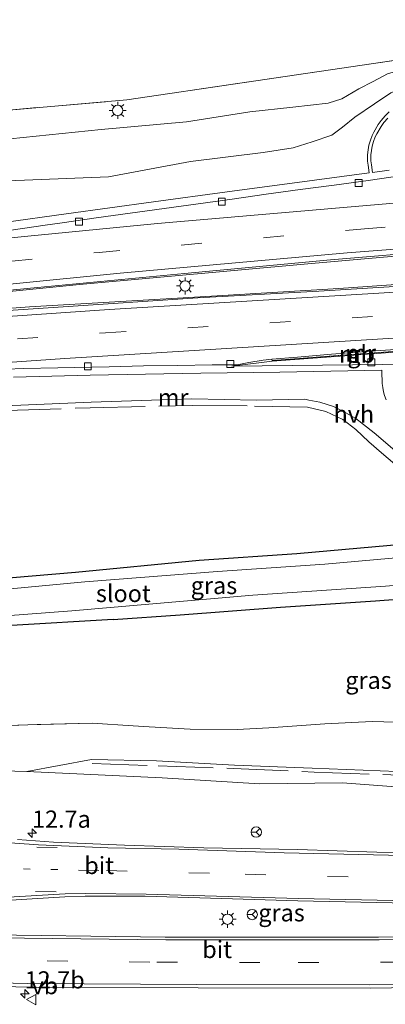
# Model space of a CAD drawing. Units: metres. Extents: x 99997 to 109998, y 456249 to 460253.
# Drawn here: x 106094 to 106147, y 458293 to 458436 of the extents above; entities that cross this region are included whole.
import ezdxf
from ezdxf.enums import TextEntityAlignment as Align

# ---------------------------------------------------------------- set-up
doc = ezdxf.new("R2010")
doc.units = ezdxf.units.M
for name, pattern in [('IE-TERREINAFSCHEIDING', [10, 8, -2]), ('VW-1-3_STREEP', [4, 1, -3]), ('VW-3-9_STREEP', [12, 3, -9])]:
    doc.linetypes.add(name, pattern=pattern)
doc.layers.get('0').update_dxf_attribs({"lineweight": 25})
for name, color, linetype, lineweight in [('B-ME-AM-KILOMETR-S-B1', 7, 'Continuous', 18), ('B-ME-BV-GELEIDECONSTRUCTIE-BARRIER-L-B1', 213, 'BV-STEPBARRIER', 18), ('B-ME-GW-KRUINLIJN-L-B1', 93, 'Continuous', 18), ('B-ME-GW-TEENLIJN-L-B1', 93, 'Continuous', 18), ('B-ME-IE-GRASLAND-GV-B6', 93, 'Continuous', 18), ('B-ME-IE-GRONDWERKLIJN-GROND_NIETINGERICHT-GV-B6', 253, 'Continuous', 18), ('B-ME-IE-MEUBILAIR_WEGMEUBILAIR-LICHTMAST-S-B1', 8, 'Continuous', 18), ('B-ME-IE-TERREINAFSCHEIDING-RASTERHEKWERK-L-B1', 8, 'IE-TERREINAFSCHEIDING', 18), ('B-ME-MW-MUUR-GV-B6', 8, 'IE-TERREINAFSCHEIDING-KUNSTMATIG', 18), ('B-ME-MW-MUUR-L-B1', 8, 'IE-TERREINAFSCHEIDING-KUNSTMATIG', 18), ('B-ME-OG-WATER-GV-B6', 153, 'Continuous', 18), ('B-ME-VH-VERH_SOORT-BETON-OVERIG-GV-B6', 8, 'IE-TERREINAFSCHEIDING-NATUURLIJK-HOUTWAL', 18), ('B-ME-VH-VERH_SOORT-BITUMEN-GV-B6', 8, 'IE-TERREINAFSCHEIDING-NATUURLIJK-HOUTWAL', 18), ('B-ME-VH-VERH_SOORT-HALF_VERHARDING-GV-B6', 8, 'IE-TERREINAFSCHEIDING-NATUURLIJK-HOUTWAL', 18), ('B-ME-VV-KOLK-S-B1', 8, 'Continuous', 18), ('B-ME-VW-MARKERING-13STREEP-045-L-B1', 255, 'VW-1-3_STREEP', 18), ('B-ME-VW-MARKERING-39STREEP-015-L-B1', 255, 'VW-3-9_STREEP', 18), ('B-ME-VW-MARKERING-STREEP-015-L-B1', 7, 'Continuous', 18), ('B-ME-VW-MEUBILAIR_WEGMEUBILAIR-RONA-S-B1', 8, 'Continuous', 18), ('B-ME-VW-MEUBILAIR_WEGMEUBILAIR-VERKEERSBORD-S-B1', 8, 'Continuous', 18)]:
    doc.layers.add(name, color=color, linetype=linetype, lineweight=lineweight)
doc.layers.add('B-ME-GW-INSTEEKWATERGANG-L-B1', color=10, linetype='Continuous')
doc.styles.add('NLCS-ISO', font='NLCS-ISO.TTF')
doc.linetypes.add('BV-STEPBARRIER', pattern='A,1,-1,[16,NLCS.SHX,S=1,R=0,X=-1,Y=0],1', length=3)
doc.linetypes.add('IE-TERREINAFSCHEIDING-KUNSTMATIG', pattern='A,4,[82,NLCS.SHX,S=0.75,R=90,X=0,Y=0],4,-2', length=10)
doc.linetypes.add('IE-TERREINAFSCHEIDING-NATUURLIJK-HOUTWAL', pattern='A,7,-1.5,[67,NLCS.SHX,S=0.75,R=45,X=0,Y=0],-1.5,7,-1.5,[70,NLCS.SHX,S=0.75,R=0,X=0,Y=0],-1.5', length=20)

# ---------------------------------------------------------------- blocks, each defined once
blk = doc.blocks.new('hecto')
for p, q in [((0, 0.625), (-0.625, 0)), ((0, -0.625), (0, 0.625)), ((-0.625, 0), (0.625, 0)), ((0.625, 0), (0, -0.625))]:
    blk.add_line(p, q)
blk = doc.blocks.new('lantaarnpaal')
for p, q in [((-0.75, 0), (-1.25, 0)), ((-0.88, 0.88), (-0.53, 0.53)), ((0, 0.75), (0, 1.25)), ((0.53, 0.53), (0.88, 0.88)), ((0.75, 0), (1.25, 0)), ((-0.53, -0.53), (-0.88, -0.88)), ((0, -0.75), (0, -1.25)), ((0.53, -0.53), (0.88, -0.88))]:
    blk.add_line(p, q)
blk.add_circle((0, 0), 0.75)
blk = doc.blocks.new('kolk')
blk.add_lwpolyline([(-0.5, -0.5), (0.5, -0.5), (0.5, 0.5), (-0.5, 0.5)], close=True)
blk = doc.blocks.new('verkeersbord')
for p, q in [((0, 0.75), (-0.75, -0.625)), ((0.75, -0.625), (0, 0.75)), ((-0.75, -0.625), (0.75, -0.625))]:
    blk.add_line(p, q)
blk = doc.blocks.new('wegwijzer')
for q in [(-0.53, -0.53), (0, 0.75), (0.53, -0.53)]:
    blk.add_line((0, 0), q)
blk.add_circle((0, 0), 0.75)

msp = doc.modelspace()

# ---------------------------------------------------------------- linework, layer by layer
at = {"layer": 'B-ME-BV-GELEIDECONSTRUCTIE-BARRIER-L-B1'}
msp.add_polyline3d([(106155.7367, 458388.3379, -2.3074), (106154.519, 458388.2748, -2.3339), (106144.3667, 458387.5817, -2.6267), (106133.437, 458386.7197, -2.916), (106130.891, 458386.4943, -2.979)], dxfattribs=at)
at = {"layer": 'B-ME-GW-INSTEEKWATERGANG-L-B1'}
for points in [[(106241.375, 458367.464, -0.961), (106227.98, 458366.348, -0.899), (106215.76, 458365.557, -0.909), (106202.288, 458364.374, -0.966), (106189.831, 458363.338, -1.055), (106176.404, 458362.015, -0.998), (106163.623, 458361.184, -1.005), (106148.065, 458359.612, -1.169), (106134.427, 458358.4, -1.132), (106120.205, 458357.414, -1.156), (106102.173, 458355.654, -1.422)], [(106107.648, 458348.848, -1.294), (106117.421, 458349.523, -1.218), (106132.021, 458350.621, -1.212), (106145.891, 458351.564, -1.176), (106163.173, 458352.836, -1.24), (106178.327, 458354.06, -1.19), (106192.864, 458355.149, -1.12), (106207.639, 458356.366, -1.207), (106223.024, 458357.488, -1.167), (106237.629, 458358.392, -1.178), (106243.306, 458358.826, -1.109)], [(106102.173, 458355.654, -1.422), (106086.626, 458354.346, -1.395), (106074.716, 458353.521, -1.475), (106059.839, 458352.069, -1.556), (106053.178, 458351.708, -1.607)], [(106107.648, 458348.848, -1.294), (106092.846, 458347.933, -1.354), (106082.954, 458347.211, -1.402), (106074.207, 458346.606, -1.388), (106064.239, 458345.28, -1.254), (106061.419, 458345.525, -1.301), (106058.933, 458345.563, -1.529), (106054.363, 458345.633, -1.502), (106053.047, 458345.407, -1.49)]]:
    msp.add_polyline3d(points, dxfattribs=at)
at = {"layer": 'B-ME-GW-KRUINLIJN-L-B1'}
for points in [[(106223.906, 458436.81, 0.486), (106209.519, 458435.659, 0.413), (106195.521, 458434.44, 0.431), (106181.218, 458432.743, 0.438), (106168.543, 458431.401, 0.383), (106155.566, 458430.077, 0.366), (106150.572, 458429.194, 0.38), (106147.654, 458428.32, 0.376), (106145.55, 458427.191, 0.365), (106143.444, 458426.13, 0.34), (106140.969, 458424.667, 0.225), (106138.975, 458424.035, 0.323), (106133.86, 458423.46, 0.414), (106127.558, 458422.753, 0.441), (106118.351, 458421.32, 0.282), (106105.94, 458420.182, 0.238), (106090.711, 458418.661, 0.162), (106074.989, 458417.659, 0.34), (106061.118, 458416.192, 0.136), (106044.464, 458414.48, 0.112), (106037.691, 458413.82, 0.234), (106036.797, 458411.904, 0.072), (106021.826, 458409.635, -0.054), (106006.279, 458407.95, 0.09)], [(106072.449, 458327.555, -0.059), (106088.003, 458326.903, 0.196), (106095.091, 458326.685, 0.578), (106114.825, 458325.782, 1.331), (106128.994, 458324.909, 1.925), (106141.052, 458325.051, 2.165), (106152.058, 458324.228, 2.422), (106168.526, 458323.811, 2.825), (106182.768, 458324.083, 3.044), (106189.808, 458324.303, 3.158), (106207.271, 458324.743, 3.382), (106224.776, 458324.365, 3.938), (106238.417, 458324.647, 4.183), (106252.22, 458324.762, 4.265), (106259.967, 458324.807, 4.227), (106263.516, 458325.025, 4.211), (106267.017, 458325.626, 4.211), (106269.1, 458326.303, 4.243), (106271.297, 458327.306, 4.222), (106272.673, 458328.103, 4.222), (106273.834, 458329.067, 4.222)], [(106239.06, 458327.334, 3.809), (106238.9, 458327.718, 3.6), (106226.283, 458327.025, 3.436), (106211.48, 458326.287, 3.313), (106197.644, 458326.173, 3.086), (106181.267, 458326.165, 2.891), (106166.392, 458326.165, 2.487), (106151.519, 458326.573, 2.086), (106136.679, 458327.164, 1.721), (106125.317, 458327.631, 1.396), (106113.976, 458328.217, 0.976), (106104.528, 458328.419, 0.697), (106095.091, 458326.685, 0.578)]]:
    msp.add_polyline3d(points, dxfattribs=at)
at = {"layer": 'B-ME-GW-TEENLIJN-L-B1'}
for points in [[(106253.147, 458434.49, -0.922), (106239.371, 458433.773, -0.927), (106224.607, 458432.358, -0.992), (106209.746, 458431.379, -1.035), (106196.429, 458430.471, -1.016), (106181.227, 458429.157, -1.034), (106169.042, 458428.202, -1.142), (106155.822, 458427.325, -1.086), (106152.839, 458426.957, -1.054), (106150.665, 458426.44, -1.032), (106148.123, 458425.514, -1.076), (106145.722, 458423.93, -1.093), (106142.847, 458421.99, -1.156), (106141.09, 458420.545, -1.108), (106139.524, 458419.356, -1.188), (106136.65, 458418.377, -1.076), (106133.891, 458417.543, -1.093), (106129.497, 458416.826, -1.093), (106118.924, 458415.523, -1.169), (106106.994, 458413.297, -1.165), (106091.004, 458412.664, -1.007)], [(106283.052, 458353.695, -0.191), (106281.064, 458353.783, -0.45), (106279.208, 458353.37, -0.507), (106277.577, 458352.28, -0.473), (106276.42, 458351.056, -0.482), (106275.484, 458349.504, -0.465), (106275.173, 458347.044, -0.427), (106274.976, 458343.094, -0.325), (106274.474, 458341.791, -0.399), (106273.397, 458339.614, -0.349), (106271.846, 458338.462, -0.309), (106270.171, 458337.509, -0.394), (106265.533, 458336.671, -0.373), (106253.915, 458336.153, -0.335), (106243.919, 458336.448, -0.373), (106231.806, 458335.42, -0.445), (106218.09, 458334.751, -0.466), (106204.013, 458334.578, -0.464), (106188.743, 458334.291, -0.479), (106174.686, 458333.851, -0.536), (106160.817, 458333.556, -0.539), (106145.391, 458333.962, -0.873)], [(106104.591, 458333.73, -1.091), (106110.57, 458333.329, -1.009), (106112.917, 458333.215, -0.982), (106118.859, 458332.86, -0.873), (106125.707, 458332.78, -0.757), (106130.328, 458333.039, -0.782)], [(106145.391, 458333.962, -0.873), (106138.5, 458333.614, -0.856), (106130.328, 458333.039, -0.782)]]:
    msp.add_polyline3d(points, dxfattribs=at)
at = {"layer": 'B-ME-IE-GRASLAND-GV-B6'}
for points in [[(106088.599, 458422.685, 0.498), (106109.633, 458424.508, 0.603), (106143.92, 458429.573, 0.552), (106161.232, 458432.108, 0.588), (106181.214, 458434.752, 0.582), (106209.612, 458438.458, 0.526)], [(106023.146, 458404.817, -1.062), (106021.826, 458409.635, -0.054), (106036.797, 458411.904, 0.072), (106037.691, 458413.82, 0.234), (106044.464, 458414.48, 0.112), (106061.118, 458416.192, 0.136), (106074.989, 458417.659, 0.34), (106090.711, 458418.661, 0.162), (106105.94, 458420.182, 0.238), (106118.351, 458421.32, 0.282), (106127.558, 458422.753, 0.441), (106133.86, 458423.46, 0.414), (106138.975, 458424.035, 0.323), (106140.969, 458424.667, 0.225), (106143.444, 458426.13, 0.34), (106145.55, 458427.191, 0.365), (106147.654, 458428.32, 0.376), (106150.572, 458429.194, 0.38), (106155.566, 458430.077, 0.366), (106168.543, 458431.401, 0.383), (106181.218, 458432.743, 0.438), (106195.521, 458434.44, 0.431), (106209.519, 458435.659, 0.413), (106223.906, 458436.81, 0.486)], [(106223.906, 458436.81, 0.486), (106209.519, 458435.659, 0.413), (106195.521, 458434.44, 0.431), (106181.218, 458432.743, 0.438), (106168.543, 458431.401, 0.383), (106155.566, 458430.077, 0.366), (106150.572, 458429.194, 0.38), (106147.654, 458428.32, 0.376), (106145.55, 458427.191, 0.365), (106143.444, 458426.13, 0.34), (106140.969, 458424.667, 0.225), (106138.975, 458424.035, 0.323), (106133.86, 458423.46, 0.414), (106127.558, 458422.753, 0.441), (106118.351, 458421.32, 0.282), (106105.94, 458420.182, 0.238), (106090.711, 458418.661, 0.162)], [(106091.004, 458412.664, -1.007), (106106.994, 458413.297, -1.165), (106118.924, 458415.523, -1.169), (106129.497, 458416.826, -1.093), (106133.891, 458417.543, -1.093), (106136.65, 458418.377, -1.076), (106139.524, 458419.356, -1.188), (106141.09, 458420.545, -1.108), (106142.847, 458421.99, -1.156), (106145.722, 458423.93, -1.093), (106148.123, 458425.514, -1.076), (106150.665, 458426.44, -1.032), (106152.839, 458426.957, -1.054), (106155.822, 458427.325, -1.086), (106169.042, 458428.202, -1.142), (106181.227, 458429.157, -1.034), (106196.429, 458430.471, -1.016), (106209.746, 458431.379, -1.035), (106224.607, 458432.358, -0.992), (106239.371, 458433.773, -0.927), (106253.147, 458434.49, -0.922)], [(106253.147, 458434.49, -0.922), (106239.371, 458433.773, -0.927), (106224.607, 458432.358, -0.992), (106209.746, 458431.379, -1.035), (106196.429, 458430.471, -1.016), (106181.227, 458429.157, -1.034), (106169.042, 458428.202, -1.142), (106155.822, 458427.325, -1.086), (106152.839, 458426.957, -1.054), (106150.665, 458426.44, -1.032), (106148.123, 458425.514, -1.076), (106145.722, 458423.93, -1.093), (106142.847, 458421.99, -1.156), (106141.09, 458420.545, -1.108), (106139.524, 458419.356, -1.188), (106136.65, 458418.377, -1.076), (106133.891, 458417.543, -1.093), (106129.497, 458416.826, -1.093), (106118.924, 458415.523, -1.169), (106106.994, 458413.297, -1.165), (106091.004, 458412.664, -1.007)], [(106147.879, 458422.759, -1.45), (106147.303, 458422.2, -1.45), (106146.725, 458421.52, -1.45), (106146.269, 458420.918, -1.45), (106145.644, 458419.793, -1.45), (106145.393, 458419.31, -1.45), (106145.139, 458418.624, -1.45), (106144.925, 458417.898, -1.45), (106144.793, 458417.21, -1.45), (106144.701, 458416.522, -1.45), (106144.694, 458416.036, -1.45), (106144.728, 458415.589, -1.45), (106144.799, 458414.98, -1.45), (106144.945, 458413.883, -1.45), (106136.98, 458412.829, -1.45), (106124.262, 458411.119, -1.45), (106113.534, 458409.661, -1.45), (106100.815, 458407.91, -1.45), (106091.753, 458406.671, -1.45)], [(106147.894, 458414.278, -0.46), (106145.441, 458413.949, -0.354), (106145.295, 458415.042, -0.337), (106145.226, 458415.637, -0.342), (106145.194, 458416.051, -0.337), (106145.201, 458416.485, -0.333), (106145.287, 458417.13, -0.329), (106145.411, 458417.78, -0.329), (106145.614, 458418.466, -0.329), (106145.851, 458419.107, -0.325), (106146.084, 458419.556, -0.325), (106146.689, 458420.644, -0.329), (106147.115, 458421.207, -0.329), (106147.668, 458421.858, -0.329)], [(106130.817, 458386.433, -4.297), (106154.624, 458388.188, -3.369)], [(106247.054, 458387.519, -1.185), (106236.035, 458386.973, -1.376), (106225.294, 458386.435, -1.61), (106214.471, 458386.154, -1.86), (106206.166, 458385.514, -1.912), (106198.77, 458385.333, -2.072), (106190.72, 458385.294, -2.237), (106183.009, 458384.544, -2.431), (106172.728, 458384.818, -2.554), (106168.404, 458384.738, -2.721), (106163.069, 458383.712, -2.855), (106159.282, 458383.292, -2.92), (106157.797, 458383.361, -2.928), (106156.878, 458383.706, -2.93), (106156.1178, 458384.2793, -2.927), (106155.693, 458385.053, -3.208), (106155.731, 458386.067, -3.291), (106124.961, 458385.74, -4.224), (106130.817, 458386.433, -4.297)], [(106091.949, 458379.927, -0.585), (106104.468, 458380.482, -0.577), (106119.101, 458380.961, -0.592), (106128.556, 458380.781, -0.601), (106135.607, 458380.923, -0.614), (106136.181, 458380.751, -0.611), (106137.796, 458380.497, -0.641), (106139.77, 458379.841, -0.592), (106141.543, 458378.946, -0.619), (106143.026, 458378.096, -0.636), (106145.693, 458376.033, -0.599), (106148.693, 458373.448, -0.521), (106150.451, 458372.506, -0.508), (106151.915, 458371.903, -0.516), (106153.427, 458371.359, -0.511), (106155.885, 458371.382, -0.509), (106163.701, 458372.043, -0.542), (106165.7993, 458372.2072, -0.569), (106169.003, 458372.458, -0.516), (106183.237, 458373.8, -0.543), (106198.251, 458374.981, -0.516), (106212.472, 458376.131, -0.525), (106226.713, 458377.175, -0.492), (106241.23, 458378.148, -0.467)], [(106086.626, 458354.346, -1.395), (106102.173, 458355.654, -1.422), (106120.205, 458357.414, -1.156), (106134.427, 458358.4, -1.132), (106148.065, 458359.612, -1.169), (106163.623, 458361.184, -1.005), (106176.404, 458362.015, -0.998), (106189.831, 458363.338, -1.055), (106202.288, 458364.374, -0.966), (106215.76, 458365.557, -0.909), (106227.98, 458366.348, -0.899), (106241.375, 458367.464, -0.961), (106248.587, 458367.507, -1.193), (106251.942, 458367.197, -1.03), (106259.99, 458368.102, -0.766), (106261.143, 458367.703, -0.684)], [(106261.143, 458367.703, -0.684), (106261.841, 458366.723, -0.766), (106262.186, 458364.41, -0.902), (106262.246, 458362.197, -0.797), (106261.452, 458361.019, -0.794), (106260.409, 458360.359, -0.702), (106259.364, 458360.18, -0.761), (106255.6, 458360.089, -0.955), (106246.27, 458359.356, -1.182), (106243.306, 458358.826, -1.109), (106237.629, 458358.392, -1.178), (106223.024, 458357.488, -1.167), (106207.639, 458356.366, -1.207), (106192.864, 458355.149, -1.12), (106178.327, 458354.06, -1.19), (106163.173, 458352.836, -1.24), (106145.891, 458351.564, -1.176), (106132.021, 458350.621, -1.212), (106117.421, 458349.523, -1.218), (106107.648, 458348.848, -1.294), (106092.846, 458347.933, -1.354)], [(106241.375, 458367.464, -0.961), (106227.98, 458366.348, -0.899), (106215.76, 458365.557, -0.909), (106202.288, 458364.374, -0.966), (106189.831, 458363.338, -1.055), (106176.404, 458362.015, -0.998), (106163.623, 458361.184, -1.005), (106148.065, 458359.612, -1.169), (106134.427, 458358.4, -1.132), (106120.205, 458357.414, -1.156), (106102.173, 458355.654, -1.422), (106086.626, 458354.346, -1.395)], [(106241.914, 458364.827, -2.225), (106228.43, 458363.882, -2.206), (106213.529, 458362.689, -2.222), (106197.61, 458361.645, -2.223), (106184.78, 458360.605, -2.217), (106169.382, 458359.264, -2.232), (106153.221, 458358.202, -2.221), (106138.52, 458356.867, -2.256), (106122.879, 458355.796, -2.22), (106103.554, 458354.317, -2.038), (106092.17, 458353.265, -2.038)], [(106092.036, 458349.341, -2.046), (106101.657, 458350.093, -2.046), (106128.005, 458352.348, -2.204), (106147.323, 458353.659, -2.207), (106164.839, 458355.078, -2.24), (106179.242, 458356.349, -2.232), (106197.634, 458357.441, -2.222), (106213.079, 458358.818, -2.223), (106229.58, 458359.955, -2.236), (106242.702, 458360.914, -2.213)], [(106092.846, 458347.933, -1.354), (106107.648, 458348.848, -1.294), (106117.421, 458349.523, -1.218), (106132.021, 458350.621, -1.212), (106145.891, 458351.564, -1.176), (106163.173, 458352.836, -1.24), (106178.327, 458354.06, -1.19), (106192.864, 458355.149, -1.12), (106207.639, 458356.366, -1.207), (106223.024, 458357.488, -1.167), (106237.629, 458358.392, -1.178), (106243.306, 458358.826, -1.109)], [(106083.554, 458333.022, -0.972), (106095.229, 458333.503, -0.984), (106104.591, 458333.73, -1.091), (106110.57, 458333.329, -1.009), (106112.917, 458333.215, -0.982), (106118.859, 458332.86, -0.873), (106125.707, 458332.78, -0.757), (106130.328, 458333.039, -0.782), (106138.5, 458333.614, -0.856), (106145.391, 458333.962, -0.873), (106160.817, 458333.556, -0.539), (106174.686, 458333.851, -0.536), (106188.743, 458334.291, -0.479), (106204.013, 458334.578, -0.464), (106218.09, 458334.751, -0.466), (106231.806, 458335.42, -0.445), (106243.919, 458336.448, -0.373)], [(106243.919, 458336.448, -0.373), (106231.806, 458335.42, -0.445), (106218.09, 458334.751, -0.466), (106204.013, 458334.578, -0.464), (106188.743, 458334.291, -0.479), (106174.686, 458333.851, -0.536), (106160.817, 458333.556, -0.539), (106145.391, 458333.962, -0.873), (106138.5, 458333.614, -0.856), (106130.328, 458333.039, -0.782), (106125.707, 458332.78, -0.757), (106118.859, 458332.86, -0.873), (106112.917, 458333.215, -0.982), (106110.57, 458333.329, -1.009), (106104.591, 458333.73, -1.091), (106095.229, 458333.503, -0.984), (106083.554, 458333.022, -0.972)], [(106280.341, 458337.341, 4.456), (106278.899, 458335.264, 4.449), (106277.18, 458333.408, 4.418), (106275.147, 458331.757, 4.399), (106272.792, 458330.743, 4.377), (106267.721, 458329.475, 4.281), (106262.643, 458328.719, 4.21), (106257.374, 458328.267, 4.082), (106252.263, 458327.97, 4.041), (106241.778, 458327.448, 3.825), (106239.06, 458327.334, 3.809), (106238.9, 458327.718, 3.6), (106226.283, 458327.025, 3.436), (106211.48, 458326.287, 3.313), (106197.644, 458326.173, 3.086), (106181.267, 458326.165, 2.891), (106166.392, 458326.165, 2.487), (106151.519, 458326.573, 2.086), (106136.679, 458327.164, 1.721), (106125.317, 458327.631, 1.396), (106113.976, 458328.217, 0.976), (106104.528, 458328.419, 0.697), (106095.091, 458326.685, 0.578), (106088.003, 458326.903, 0.196)], [(106152.058, 458324.228, 2.422), (106141.052, 458325.051, 2.165), (106128.994, 458324.909, 1.925), (106114.825, 458325.782, 1.331), (106095.091, 458326.685, 0.578), (106104.528, 458328.419, 0.697), (106113.976, 458328.217, 0.976), (106125.317, 458327.631, 1.396), (106136.679, 458327.164, 1.721), (106151.519, 458326.573, 2.086)], [(106088.003, 458326.903, 0.196), (106095.091, 458326.685, 0.578), (106114.825, 458325.782, 1.331), (106128.994, 458324.909, 1.925), (106141.052, 458325.051, 2.165), (106152.058, 458324.228, 2.422), (106168.526, 458323.811, 2.825), (106182.768, 458324.083, 3.044), (106189.808, 458324.303, 3.158), (106207.271, 458324.743, 3.382), (106224.776, 458324.365, 3.938), (106238.417, 458324.647, 4.183), (106252.22, 458324.762, 4.265)], [(106253.97, 458315.184, 4.518), (106236.279, 458314.869, 4.127), (106221.812, 458314.554, 4.078), (106208.667, 458314.365, 3.815), (106189.808, 458314.41, 3.58), (106172.71, 458314.526, 3.189), (106159.521, 458314.729, 2.901), (106146.089, 458314.935, 2.574), (106134.515, 458315.309, 2.271), (106120.888, 458315.567, 1.675), (106109.314, 458315.94, 1.26), (106098.964, 458316.392, 0.937), (106093.741, 458316.765, 0.771)], [(106085.579, 458307.53, 0.874), (106100.641, 458308.423, 1.206), (106103.574, 458308.524, 1.264), (106112.32, 458308.536, 1.602), (106134.589, 458307.852, 2.383), (106159.793, 458307.319, 3.16), (106189.493, 458306.911, 3.732), (106210.014, 458306.938, 4.015), (106231.809, 458307.19, 4.347), (106255.565, 458307.851, 4.684), (106274.824, 458308.435, 4.899), (106282.531, 458305.688, 4.831)], [(106282.531, 458305.688, 4.831), (106267.379, 458305.285, 4.709), (106250.516, 458304.86, 4.547), (106231.16, 458304.376, 4.342), (106214.922, 458303.892, 4.034), (106185.722, 458303.188, 3.634), (106166.661, 458302.796, 3.331), (106146.332, 458302.571, 2.764), (106129.573, 458302.535, 2.276), (106115.258, 458302.56, 1.709), (106086.29, 458302.956, 0.737)], [(106073.769, 458295.819, 0.161), (106095.405, 458295.291, 0.884), (106120.027, 458295.157, 1.753), (106145.139, 458295.114, 2.706), (106163.612, 458295.416, 3.165), (106181.988, 458295.769, 3.531), (106202.711, 458296.233, 3.712), (106222.164, 458296.716, 4.01), (106239.516, 458297.231, 4.259), (106258.089, 458297.678, 4.435), (106278.763, 458298.143, 4.674), (106295.726, 458298.761, 4.757), (106310.0526, 458295.9483, 4.8532), (106310.1178, 458296.1789, 4.953), (106315.835, 458296.1588, 4.924), (106321.5383, 458296.1332, 4.8929), (106329.5773, 458296.0714, 4.8491), (106335.654, 458296.0073, 4.816)]]:
    msp.add_polyline3d(points, dxfattribs=at)
at = {"layer": 'B-ME-IE-GRONDWERKLIJN-GROND_NIETINGERICHT-GV-B6'}
msp.add_polyline3d([(106209.612, 458438.458, 0.526), (106181.214, 458434.752, 0.582), (106161.232, 458432.108, 0.588), (106143.92, 458429.573, 0.552), (106109.633, 458424.508, 0.603), (106088.599, 458422.685, 0.498), (106071.599, 458421.283, 0.4), (106049.574, 458419.34, 0.253), (106039.431, 458418.459, 0.3), (106037.691, 458413.82, 0.234)], dxfattribs=at)
at = {"layer": 'B-ME-IE-TERREINAFSCHEIDING-RASTERHEKWERK-L-B1'}
for points in [[(106014.977, 458411.264, 0.238), (106034.4, 458413.404, 0.25), (106037.691, 458413.82, 0.234), (106039.431, 458418.459, 0.3), (106049.574, 458419.34, 0.253), (106071.599, 458421.283, 0.4), (106088.599, 458422.685, 0.498), (106109.633, 458424.508, 0.603), (106143.92, 458429.573, 0.552), (106161.232, 458432.108, 0.588), (106181.214, 458434.752, 0.582), (106209.612, 458438.458, 0.526), (106221.692, 458440.025, 0.554), (106247.334, 458443.201, 0.58), (106247.154, 458452.605, 0.614), (106255.391, 458453.176, 0.584), (106255.761, 458468.718, 0.601), (106256.231, 458486.665, 0.575), (106256.896, 458510.08, 0.57), (106257.457, 458529.746, 0.54), (106258.367, 458561.138, 0.556), (106259.013, 458584.109, 0.587)], [(106092.112, 458379.268, -0.594), (106104.306, 458379.652, -0.61), (106119.175, 458379.983, -0.607), (106128.264, 458379.918, -0.598), (106135.953, 458379.774, -0.583), (106138.67, 458379.128, -0.569), (106141.141, 458377.939, -0.547), (106142.996, 458376.485, -0.566), (106144.905, 458374.692, -0.572), (106146.753, 458373.09, -0.584), (106148.696, 458371.463, -0.588), (106151.017, 458370.545, -0.585), (106153.591, 458369.796, -0.619), (106156.123, 458369.799, -0.577), (106165.911, 458370.812, -0.574), (106165.811, 458371.972, -0.565)], [(106104.591, 458333.73, -1.091), (106095.229, 458333.503, -0.984), (106083.554, 458333.022, -0.972), (106070.686, 458332.725, -1.063), (106057.444, 458332.228, -1.124), (106052.77, 458332.075, -1.103)], [(106104.621, 458327.866, 0.805), (106114.234, 458327.505, 1.042), (106125.148, 458327.142, 1.524), (106136.944, 458326.6, 1.887), (106151.836, 458326.074, 2.271), (106166.152, 458325.775, 2.6), (106181.281, 458325.682, 2.989), (106197.763, 458325.679, 3.206), (106211.5, 458325.983, 3.346), (106226.307, 458326.693, 3.564), (106239.06, 458327.334, 3.809), (106241.778, 458327.448, 3.825)]]:
    msp.add_polyline3d(points, dxfattribs=at)
at = {"layer": 'B-ME-MW-MUUR-GV-B6'}
for points in [[(106091.753, 458406.671, -1.45), (106100.815, 458407.91, -1.45), (106113.534, 458409.661, -1.45), (106124.262, 458411.119, -1.45), (106136.98, 458412.829, -1.45), (106144.945, 458413.883, -1.45), (106144.799, 458414.98, -1.45), (106144.728, 458415.589, -1.45), (106144.694, 458416.036, -1.45), (106144.701, 458416.522, -1.45), (106144.793, 458417.21, -1.45), (106144.925, 458417.898, -1.45), (106145.139, 458418.624, -1.45), (106145.393, 458419.31, -1.45), (106145.644, 458419.793, -1.45), (106146.269, 458420.918, -1.45), (106146.725, 458421.52, -1.45), (106147.303, 458422.2, -1.45), (106147.879, 458422.759, -1.45)], [(106147.668, 458421.858, -0.329), (106147.115, 458421.207, -0.329), (106146.689, 458420.644, -0.329), (106146.084, 458419.556, -0.325), (106145.851, 458419.107, -0.325), (106145.614, 458418.466, -0.329), (106145.411, 458417.78, -0.329), (106145.287, 458417.13, -0.329), (106145.201, 458416.485, -0.333), (106145.194, 458416.051, -0.337), (106145.226, 458415.637, -0.342), (106145.295, 458415.042, -0.337), (106145.441, 458413.949, -0.354), (106147.894, 458414.278, -0.46)], [(106149.7468, 458413.4742, -3.4132), (106144.7946, 458412.7825, -3.549), (106139.8415, 458412.1027, -3.6691), (106134.8854, 458411.4402, -3.7952), (106129.933, 458410.755, -3.9209), (106124.9805, 458410.0665, -4.0687), (106120.0285, 458409.3753, -4.2033), (106115.0751, 458408.6914, -4.3482), (106110.124, 458407.9938, -4.4767), (106105.1716, 458407.3066, -4.613), (106100.2161, 458406.6181, -4.7807), (106097.7405, 458406.2719, -4.8576), (106092.7923, 458405.551, -5.0086)], [(106077.116, 458395.282, -5.535), (106096.628, 458397.165, -4.88), (106118.053, 458399.237, -4.362), (106139.312, 458401.203, -3.838), (106155.574, 458402.553, -3.427), (106154.936, 458401.936, -3.237), (106155.18, 458398.327, -3.243), (106155.718, 458397.76, -3.209), (106137.627, 458396.626, -3.823), (106120, 458395.697, -4.335), (106099.639, 458394.32, -4.924), (106084.355, 458393.3, -5.339)], [(106071.103, 458392.53, -4.908), (106095.47, 458394.356, -4.069), (106121.966, 458395.943, -3.292), (106140.547, 458397.032, -2.728), (106149.561, 458397.657, -2.52), (106149.548, 458397.791, -2.522), (106154.246, 458398.129, -2.351), (106154.065, 458401.982, -2.425), (106149.312, 458401.615, -2.522), (106149.298, 458401.783, -2.522), (106136.546, 458400.669, -2.859), (106102.74, 458397.613, -3.759), (106075.952, 458394.931, -4.777)], [(106154.624, 458388.188, -3.369), (106130.817, 458386.433, -4.297), (106130.795, 458386.7288, -3.8875), (106134.5105, 458387.0547, -3.7807), (106139.4919, 458387.4796, -3.6568), (106144.4771, 458387.8687, -3.5242), (106149.4656, 458388.2087, -3.3924), (106154.5928, 458388.5411, -3.2657), (106154.624, 458388.188, -3.369)], [(106092.1093, 458385.2754, -5.1217), (106094.5998, 458385.3756, -5.035), (106099.5988, 458385.4813, -4.8791), (106102.0981, 458385.5285, -4.8087), (106107.0971, 458385.6423, -4.6429), (106112.0952, 458385.7596, -4.495), (106117.0952, 458385.8386, -4.3682), (106122.0932, 458385.9004, -4.2256), (106125.7293, 458385.9379, -4.0952), (106127.4468, 458386.245, -4.0178), (106129.5357, 458386.6184, -3.9237), (106130.795, 458386.7288, -3.8875), (106130.817, 458386.433, -4.297)], [(106130.817, 458386.433, -4.297), (106124.961, 458385.74, -4.224), (106155.731, 458386.067, -3.291)], [(106147.445, 458380.816, -1.274), (106147.211, 458381.428, -1.274), (106147.058, 458381.999, -1.274), (106146.945, 458382.609, -1.274), (106146.873, 458383.178, -1.274), (106146.84, 458383.666, -1.274), (106146.812, 458384.519, -1.274), (106146.822, 458385.127, -1.274), (106131.923, 458384.869, -1.274), (106120.436, 458384.721, -1.274), (106104.319, 458384.4, -1.274), (106093.154, 458384.125, -1.274)]]:
    msp.add_polyline3d(points, dxfattribs=at)
at = {"layer": 'B-ME-MW-MUUR-L-B1'}
msp.add_polyline3d([(106154.564, 458388.319, -2.752), (106142.992, 458387.492, -2.639), (106130.859, 458386.569, -3.1)], dxfattribs=at)
at = {"layer": 'B-ME-OG-WATER-GV-B6'}
for points in [[(106248.997, 458365.13, -2.174), (106251.198, 458364.368, -2.229), (106258.987, 458364.936, -2.231), (106259.269, 458364.784, -2.23), (106259.5318, 458364.4493, -2.269), (106259.613, 458363.973, -2.186), (106259.473, 458363.52, -2.212), (106251.829, 458362.556, -2.241), (106251.2, 458362.28, -2.182), (106250.734, 458361.804, -2.191), (106250.153, 458361.687, -2.216), (106244.763, 458361.4, -2.211), (106242.702, 458360.914, -2.213), (106229.58, 458359.955, -2.236), (106213.079, 458358.818, -2.223), (106197.634, 458357.441, -2.222), (106179.242, 458356.349, -2.232), (106164.839, 458355.078, -2.24), (106147.323, 458353.659, -2.207), (106128.005, 458352.348, -2.204), (106101.657, 458350.093, -2.046), (106092.036, 458349.341, -2.046)], [(106092.17, 458353.265, -2.038), (106103.554, 458354.317, -2.038), (106122.879, 458355.796, -2.22), (106138.52, 458356.867, -2.256), (106153.221, 458358.202, -2.221), (106169.382, 458359.264, -2.232), (106184.78, 458360.605, -2.217), (106197.61, 458361.645, -2.223), (106213.529, 458362.689, -2.222), (106228.43, 458363.882, -2.206), (106241.914, 458364.827, -2.225), (106245.473, 458364.674, -2.235), (106248.997, 458365.13, -2.174)]]:
    msp.add_polyline3d(points, dxfattribs=at)
at = {"layer": 'B-ME-VH-VERH_SOORT-BETON-OVERIG-GV-B6'}
msp.add_polyline3d([(106075.952, 458394.931, -4.777), (106102.74, 458397.613, -3.759), (106136.546, 458400.669, -2.859), (106149.298, 458401.783, -2.522), (106149.312, 458401.615, -2.522), (106154.065, 458401.982, -2.425), (106154.246, 458398.129, -2.351), (106149.548, 458397.791, -2.522), (106149.561, 458397.657, -2.52), (106140.547, 458397.032, -2.728), (106121.966, 458395.943, -3.292), (106095.47, 458394.356, -4.069), (106071.103, 458392.53, -4.908)], dxfattribs=at)
at = {"layer": 'B-ME-VH-VERH_SOORT-BITUMEN-GV-B6'}
for points in [[(106092.7923, 458405.551, -5.0086), (106097.7405, 458406.2719, -4.8576), (106100.2161, 458406.6181, -4.7807), (106105.1716, 458407.3066, -4.613), (106110.124, 458407.9938, -4.4767), (106115.0751, 458408.6914, -4.3482), (106120.0285, 458409.3753, -4.2033), (106124.9805, 458410.0665, -4.0687), (106129.933, 458410.755, -3.9209), (106134.8854, 458411.4402, -3.7952), (106139.8415, 458412.1027, -3.6691), (106144.7946, 458412.7825, -3.549), (106149.7468, 458413.4742, -3.4132)], [(106155.574, 458402.553, -3.427), (106139.312, 458401.203, -3.838), (106118.053, 458399.237, -4.362), (106096.628, 458397.165, -4.88), (106077.116, 458395.282, -5.535)], [(106084.355, 458393.3, -5.339), (106099.639, 458394.32, -4.924), (106120, 458395.697, -4.335), (106137.627, 458396.626, -3.823), (106155.718, 458397.76, -3.209)], [(106149.4656, 458388.2087, -3.3924), (106144.4771, 458387.8687, -3.5242), (106139.4919, 458387.4796, -3.6568), (106134.5105, 458387.0547, -3.7807), (106130.795, 458386.7288, -3.8875), (106129.5357, 458386.6184, -3.9237)], [(106129.5357, 458386.6184, -3.9237), (106127.4468, 458386.245, -4.0178), (106125.7293, 458385.9379, -4.0952), (106122.0932, 458385.9004, -4.2256), (106117.0952, 458385.8386, -4.3682), (106112.0952, 458385.7596, -4.495), (106107.0971, 458385.6423, -4.6429), (106102.0981, 458385.5285, -4.8087), (106099.5988, 458385.4813, -4.8791), (106094.5998, 458385.3756, -5.035), (106092.1093, 458385.2754, -5.1217)], [(106093.741, 458316.765, 0.771), (106098.964, 458316.392, 0.937), (106109.314, 458315.94, 1.26), (106120.888, 458315.567, 1.675), (106134.515, 458315.309, 2.271), (106146.089, 458314.935, 2.574), (106159.521, 458314.729, 2.901), (106172.71, 458314.526, 3.189), (106189.808, 458314.41, 3.58), (106208.667, 458314.365, 3.815), (106221.812, 458314.554, 4.078), (106236.279, 458314.869, 4.127), (106253.97, 458315.184, 4.518), (106277.159, 458315.854, 4.694), (106275.268, 458315.383, 4.75), (106279.881, 458312.208, 4.914), (106274.939, 458308.815, 4.899), (106274.824, 458308.435, 4.899)], [(106274.824, 458308.435, 4.899), (106255.565, 458307.851, 4.684), (106231.809, 458307.19, 4.347), (106210.014, 458306.938, 4.015), (106189.493, 458306.911, 3.732), (106159.793, 458307.319, 3.16), (106134.589, 458307.852, 2.383), (106112.32, 458308.536, 1.602), (106103.574, 458308.524, 1.264), (106100.641, 458308.423, 1.206), (106085.579, 458307.53, 0.874)], [(106086.29, 458302.956, 0.737), (106115.258, 458302.56, 1.709), (106129.573, 458302.535, 2.276), (106146.332, 458302.571, 2.764), (106166.661, 458302.796, 3.331), (106185.722, 458303.188, 3.634), (106214.922, 458303.892, 4.034), (106231.16, 458304.376, 4.342), (106250.516, 458304.86, 4.547), (106267.379, 458305.285, 4.709), (106282.531, 458305.688, 4.831), (106282.634, 458305.305, 4.831), (106288.386, 458302.18, 4.954), (106295.57, 458299.254, 4.752), (106295.726, 458298.761, 4.757)], [(106295.726, 458298.761, 4.757), (106278.763, 458298.143, 4.674), (106258.089, 458297.678, 4.435), (106239.516, 458297.231, 4.259), (106222.164, 458296.716, 4.01), (106202.711, 458296.233, 3.712), (106181.988, 458295.769, 3.531), (106163.612, 458295.416, 3.165), (106145.139, 458295.114, 2.706), (106120.027, 458295.157, 1.753), (106095.405, 458295.291, 0.884), (106073.769, 458295.819, 0.161)]]:
    msp.add_polyline3d(points, dxfattribs=at)
at = {"layer": 'B-ME-VH-VERH_SOORT-HALF_VERHARDING-GV-B6'}
for points in [[(106093.154, 458384.125, -1.274), (106104.319, 458384.4, -1.274), (106120.436, 458384.721, -1.274), (106131.923, 458384.869, -1.274), (106146.822, 458385.127, -1.274), (106146.812, 458384.519, -1.274), (106146.84, 458383.666, -1.274), (106146.873, 458383.178, -1.274), (106146.945, 458382.609, -1.274), (106147.058, 458381.999, -1.274), (106147.211, 458381.428, -1.274)], [(106148.693, 458373.448, -0.521), (106145.693, 458376.033, -0.599), (106143.026, 458378.096, -0.636), (106141.543, 458378.946, -0.619), (106139.77, 458379.841, -0.592), (106137.796, 458380.497, -0.641), (106136.181, 458380.751, -0.611), (106135.607, 458380.923, -0.614), (106128.556, 458380.781, -0.601), (106119.101, 458380.961, -0.592), (106104.468, 458380.482, -0.577), (106091.949, 458379.927, -0.585)], [(106147.211, 458381.428, -1.274), (106147.445, 458380.816, -1.274)]]:
    msp.add_polyline3d(points, dxfattribs=at)
at = {"layer": 'B-ME-VW-MARKERING-13STREEP-045-L-B1'}
msp.add_polyline3d([(106099.579, 458312.39, 1.158), (106079.456, 458312.808, 0.602), (106063.369, 458313.164, 0.214), (106052.382, 458313.379, -0.097)], dxfattribs=at)
at = {"layer": 'B-ME-VW-MARKERING-39STREEP-015-L-B1'}
for points in [[(106057.0755, 458397.5065, -6.0644), (106105.6401, 458402.293, -4.4435), (106144.2863, 458405.7425, -3.341), (106161.7647, 458407.1359, -2.9081), (106167.5367, 458407.5637, -2.7646), (106173.5293, 458407.9594, -2.6184), (106178.8806, 458408.2908, -2.4879), (106188.4997, 458408.8206, -2.2757), (106196.6348, 458409.2347, -2.1198), (106204.77, 458409.6488, -1.9705), (106212.9051, 458410.0628, -1.8007), (106221.2553, 458410.4497, -1.6325), (106229.6054, 458410.8365, -1.4656), (106241.4207, 458411.3576, -1.234), (106250.1462, 458411.7481, -1.0728), (106258.8716, 458412.1307, -0.9448), (106268.3169, 458412.5287, -0.7949), (106277.7623, 458412.9267, -0.6605), (106284.7647, 458413.2101, -0.57), (106291.7671, 458413.4894, -0.476), (106303.2113, 458413.9436, -0.3473), (106317.0227, 458414.482, -0.2277), (106327.6734, 458414.8662, -0.1218), (106337.0539, 458415.1797, -0.0355)], [(106057.8023, 458387.2167, -6.0831), (106106.5416, 458390.5683, -4.4603), (106154.0871, 458393.4849, -3.1176), (106163.3175, 458394.022, -2.9263), (106173.8202, 458394.575, -2.6449), (106184.4908, 458395.1531, -2.4004), (106195.1613, 458395.7272, -2.1721), (106205.858, 458396.2845, -1.962), (106212.5836, 458396.6174, -1.8312), (106223.5132, 458397.155, -1.614), (106248.2714, 458398.3397, -1.1275), (106256.9372, 458398.7554, -0.9894), (106265.6031, 458399.171, -0.8603), (106274.2689, 458399.5844, -0.7359), (106285.4077, 458400.1191, -0.5927), (106293.8537, 458400.508, -0.4701), (106302.2352, 458400.8827, -0.3827), (106310.6167, 458401.2508, -0.3026), (106321.7601, 458401.7118, -0.1985), (106329.0571, 458401.9917, -0.1261), (106343.3094, 458402.4926, -0.0232)], [(106099.519, 458315.61, 1.06), (106090.302, 458315.751, 0.831), (106077.867, 458315.942, 0.482), (106058.401, 458316.459, -0.015), (106052.45, 458316.632, -0.178)], [(106102.592, 458312.312, 1.265), (106106.682, 458312.25, 1.428), (106126.913, 458311.721, 2.197), (106151.614, 458311.069, 3.032), (106175.665, 458310.699, 3.545), (106199.775, 458310.602, 3.997), (106223.89, 458310.777, 4.336), (106243.807, 458311.18, 4.63), (106259.907, 458311.642, 4.766), (106279.881, 458312.208, 4.914)], [(106099.365, 458309.175, 1.289), (106083.331, 458309.421, 0.82), (106067.353, 458309.776, 0.372), (106052.316, 458310.198, -0.004)], [(106288.386, 458302.18, 4.954), (106271.959, 458301.724, 4.78), (106255.695, 458301.21, 4.703), (106239.433, 458300.805, 4.463), (106223.061, 458300.402, 4.234), (106202.651, 458299.897, 3.934), (106186.444, 458299.491, 3.727), (106170.183, 458299.195, 3.509), (106149.613, 458298.911, 3.051), (106129.046, 458298.845, 2.32), (106113.009, 458298.928, 1.763), (106101.065, 458299.057, 1.338), (106084.594, 458299.31, 0.787), (106068.616, 458299.664, 0.351), (106052.106, 458300.046, -0.037)]]:
    msp.add_polyline3d(points, dxfattribs=at)
at = {"layer": 'B-ME-VW-MARKERING-STREEP-015-L-B1'}
for points in [[(106066.8598, 458401.8739, -5.7718), (106114.1331, 458406.5126, -4.2411), (106161.4995, 458410.5978, -2.9678), (106165.884, 458410.9519, -2.8775), (106171.6391, 458411.4701, -2.7325), (106177.7265, 458412.0337, -2.594), (106183.1498, 458412.5517, -2.4706), (106195.4506, 458413.7722, -2.2233), (106204.2051, 458414.6732, -2.0514), (106208.6386, 458415.113, -1.9668), (106217.2802, 458415.9501, -1.7854), (106222.7979, 458416.4552, -1.6813), (106231.6885, 458417.1972, -1.5229), (106235.5818, 458417.5091, -1.4504), (106240.2141, 458417.8615, -1.3642), (106245.5728, 458418.2235, -1.2781)], [(106241.2876, 458407.9404, -1.177), (106234.2722, 458407.638, -1.2989), (106225.4237, 458407.2336, -1.4583), (106216.5753, 458406.8292, -1.6384), (106208.5621, 458406.4387, -1.8035), (106200.549, 458406.0427, -1.9607), (106195.432, 458405.7844, -2.0636), (106188.7483, 458405.4275, -2.1937), (106183.6419, 458405.1462, -2.3039), (106178.377, 458404.8397, -2.4175), (106173.1976, 458404.5332, -2.5533), (106170.6793, 458404.3737, -2.6208), (106168.108, 458404.2093, -2.6897), (106165.328, 458404.0235, -2.775), (106162.0197, 458403.8074, -2.8442), (106141.7352, 458402.2144, -3.3637), (106108.6677, 458399.2534, -4.3077), (106059.9057, 458394.431, -5.9149)], [(106059.1903, 458390.6676, -5.9682), (106107.077, 458393.9593, -4.3871), (106155.9854, 458396.9538, -3.0018), (106163.0294, 458397.3774, -2.8501), (106167.8132, 458397.6418, -2.7333), (106179.2204, 458398.2627, -2.4591), (106190.6277, 458398.8717, -2.1993), (106202.0349, 458399.4679, -1.9667), (106209.8432, 458399.8606, -1.8216), (106221.4303, 458400.4329, -1.5924), (106233.1103, 458401.0015, -1.3593), (106241.1493, 458401.3897, -1.2072), (106251.0011, 458401.8563, -1.0274), (106270.3002, 458402.7786, -0.7489), (106289.2452, 458403.6703, -0.4798), (106296.6114, 458404.0027, -0.3701), (106307.2641, 458404.477, -0.2565), (106317.9168, 458404.926, -0.1619), (106321.4303, 458405.064, -0.1312), (106330.9274, 458405.4222, -0.0293), (106342.7765, 458405.8554, 0.055)], [(105985.0995, 458378.0627, -8.9511), (106010.6616, 458380.2213, -7.9475), (106054.5294, 458383.6279, -6.2926), (106100.6189, 458386.8187, -4.7221), (106146.9293, 458389.6971, -3.3754), (106163.6077, 458390.6428, -3.0032), (106169.01, 458390.9415, -2.837), (106181.149, 458391.5953, -2.539), (106193.965, 458392.273, -2.259), (106205.906, 458392.894, -2.017), (106218.721, 458393.538, -1.782), (106232.972, 458394.2254, -1.496), (106247.233, 458394.909, -1.215), (106259.0152, 458395.475, -1.0369), (106272.9, 458396.142, -0.827)], [(106275.268, 458315.383, 4.75), (106251.746, 458314.653, 4.597), (106233.084, 458314.285, 4.313), (106211.858, 458313.957, 4.079), (106195.165, 458313.94, 3.784), (106175.965, 458314.017, 3.375), (106162.221, 458314.228, 3.102), (106147.769, 458314.505, 2.77), (106132.555, 458314.847, 2.246), (106117.234, 458315.356, 1.646), (106106.873, 458315.569, 1.264), (106096.787, 458315.997, 0.959), (106093.355, 458316.268, 0.872), (106086.656, 458316.971, 0.648), (106077.832, 458317.87, 0.337), (106069.392, 458318.872, 0.113), (106064.325, 458319.278, -0.012), (106061.11, 458319.491, -0.067), (106052.514, 458319.718, -0.41)], [(106274.939, 458308.815, 4.899), (106255.68, 458308.231, 4.684), (106231.924, 458307.57, 4.347), (106210.129, 458307.318, 4.015), (106189.826, 458307.288, 3.727), (106159.853, 458307.645, 3.16), (106134.649, 458308.178, 2.383), (106112.488, 458308.806, 1.602), (106103.689, 458308.904, 1.264), (106100.648, 458308.859, 1.206), (106085.75, 458308.018, 0.874), (106072.366, 458307.148, 0.444), (106068.425, 458306.917, 0.209), (106063.94, 458306.796, 0.185), (106059.331, 458306.866, 0.087), (106052.251, 458307.041, -0.064)], [(106282.634, 458305.305, 4.831), (106267.482, 458304.902, 4.709), (106250.619, 458304.477, 4.547), (106231.316, 458303.883, 4.347), (106215.025, 458303.509, 4.034), (106185.879, 458302.75, 3.645), (106166.764, 458302.413, 3.331), (106146.435, 458302.188, 2.764), (106129.676, 458302.152, 2.276), (106115.361, 458302.177, 1.709), (106086.447, 458302.518, 0.742), (106065.303, 458302.929, -0.057), (106052.174, 458303.315, -0.115)], [(106295.57, 458299.254, 4.752), (106278.607, 458298.636, 4.669), (106257.986, 458298.061, 4.435), (106239.467, 458297.559, 4.254), (106222.008, 458297.209, 4.005), (106202.554, 458296.671, 3.723), (106181.885, 458296.152, 3.531), (106163.456, 458295.909, 3.16), (106144.983, 458295.607, 2.701), (106119.871, 458295.65, 1.748), (106095.249, 458295.784, 0.879), (106073.613, 458296.312, 0.156), (106052.041, 458296.917, -0.178)]]:
    msp.add_polyline3d(points, dxfattribs=at)

# ---------------------------------------------------------------- block references
at = {"layer": 'B-ME-AM-KILOMETR-S-B1', "rotation": 90}
for p in [(106095.853, 458317.717, 0.899), (106094.779, 458294.304, 1.021)]:
    msp.add_blockref('hecto', p, dxfattribs=at)
at = {"layer": 'B-ME-IE-MEUBILAIR_WEGMEUBILAIR-LICHTMAST-S-B1', "rotation": 90}
for p in [(106108.32, 458422.976, 0.386), (106118.147, 458397.405, -3.17), (106124.339, 458305.17, 2.173)]:
    msp.add_blockref('lantaarnpaal', p, dxfattribs=at)
at = {"layer": 'B-ME-VV-KOLK-S-B1', "rotation": 90}
for p in [(106143.4281, 458412.417, -3.6327), (106123.5046, 458409.6976, -4.1631), (106102.6764, 458406.7826, -4.7238), (106124.7304, 458386.0524, -4.1544), (106145.282, 458386.295, -3.486), (106103.9654, 458385.7109, -4.7666)]:
    msp.add_blockref('kolk', p, dxfattribs=at)
at = {"layer": 'B-ME-VW-MEUBILAIR_WEGMEUBILAIR-RONA-S-B1', "rotation": 90}
for p in [(106128.516, 458317.866, 2.124), (106127.925, 458305.846, 2.287)]:
    msp.add_blockref('wegwijzer', p, dxfattribs=at)
at = {"layer": 'B-ME-VW-MEUBILAIR_WEGMEUBILAIR-VERKEERSBORD-S-B1', "rotation": 90}
msp.add_blockref('verkeersbord', (106095.771, 458293.466, 0.941), dxfattribs=at)

# ---------------------------------------------------------------- texts
at = {"layer": 'B-ME-AM-KILOMETR-S-B1', "ltscale": 0.2, "style": 'NLCS-ISO'}
for s, p in [('12.7a', (106095.853, 458317.717, 0.899)), ('12.7b', (106094.779, 458294.304, 1.021))]:
    msp.add_text(s, height=2.5, dxfattribs=at).set_placement(p, align=Align.BOTTOM_LEFT)
at = {"layer": 'B-ME-BV-GELEIDECONSTRUCTIE-BARRIER-L-B1', "ltscale": 0.2, "style": 'NLCS-ISO'}
msp.add_text('gb', height=2.5, dxfattribs=at).set_placement((106143.7901, 458387.4817), align=Align.MIDDLE_CENTER)
at = {"layer": 'B-ME-IE-GRASLAND-GV-B6', "ltscale": 0.2, "style": 'NLCS-ISO'}
for p in [(106122.347, 458353.779), (106144.863, 458339.974), (106132.1925, 458306.107)]:
    msp.add_text('gras', height=2.5, dxfattribs=at).set_placement(p, align=Align.MIDDLE_CENTER)
at = {"layer": 'B-ME-MW-MUUR-GV-B6', "ltscale": 0.2, "style": 'NLCS-ISO'}
for p in [(106143.7109, 458387.6323), (106116.3993, 458381.171)]:
    msp.add_text('mr', height=2.5, dxfattribs=at).set_placement(p, align=Align.MIDDLE_CENTER)
at = {"layer": 'B-ME-MW-MUUR-L-B1', "ltscale": 0.2, "style": 'NLCS-ISO'}
msp.add_text('mr', height=2.5, dxfattribs=at).set_placement((106142.805, 458387.46), align=Align.MIDDLE_CENTER)
at = {"layer": 'B-ME-OG-WATER-GV-B6', "ltscale": 0.2, "style": 'NLCS-ISO'}
msp.add_text('sloot', height=2.5, dxfattribs=at).set_placement((106109.145, 458352.6168), align=Align.MIDDLE_CENTER)
at = {"layer": 'B-ME-VH-VERH_SOORT-BITUMEN-GV-B6', "ltscale": 0.2, "style": 'NLCS-ISO'}
for p in [(106105.6234, 458312.9971), (106122.8119, 458300.7627)]:
    msp.add_text('bit', height=2.5, dxfattribs=at).set_placement(p, align=Align.MIDDLE_CENTER)
at = {"layer": 'B-ME-VH-VERH_SOORT-HALF_VERHARDING-GV-B6', "ltscale": 0.2, "style": 'NLCS-ISO'}
msp.add_text('hvh', height=2.5, dxfattribs=at).set_placement((106142.7314, 458378.7448), align=Align.MIDDLE_CENTER)
at = {"layer": 'B-ME-VW-MEUBILAIR_WEGMEUBILAIR-VERKEERSBORD-S-B1', "ltscale": 0.2, "style": 'NLCS-ISO'}
msp.add_text('vb', height=2.5, dxfattribs=at).set_placement((106095.771, 458293.466, 0.941), align=Align.BOTTOM_LEFT)

doc.saveas('drawing.dxf')
